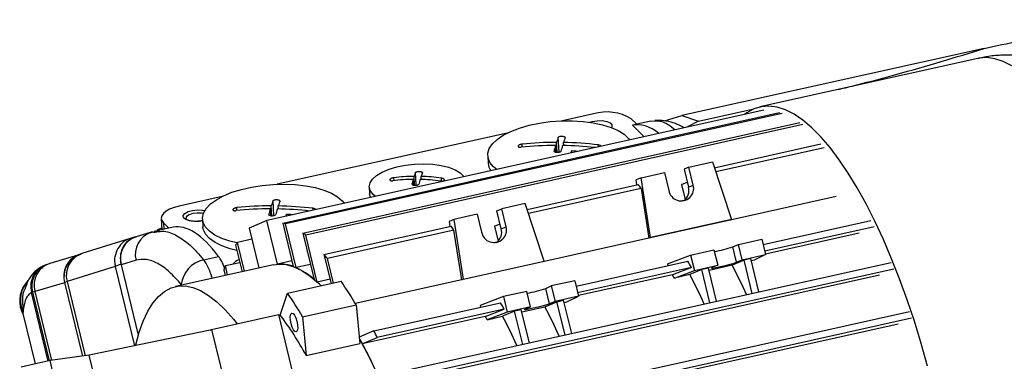
# Model space of a CAD drawing. Units: millimetres. Extents: x 20 to 410, y 10 to 287.
# Drawn here: x 280 to 288, y 151 to 153 of the extents above; entities that cross this region are included whole.
import ezdxf

# ---------------------------------------------------------------- set-up
doc = ezdxf.new("R2010")
doc.units = ezdxf.units.MM

msp = doc.modelspace()

# ---------------------------------------------------------------- linework, layer by layer
at = {"color": 7, "linetype": 'Continuous', "lineweight": 25}
for p, q in [((287.797616, 153.142217), (285.292289, 152.584472)), ((287.746475, 153.058818), (285.940851, 152.656844)), ((285.972137, 152.630511), (281.854519, 151.713833)), ((281.986662, 151.693374), (286.10428, 152.610052)), ((286.125961, 152.603464), (282.008343, 151.686786)), ((284.56185, 152.599044), (284.304225, 152.541691)), ((285.151007, 152.541351), (285.292289, 152.584472)), ((285.292289, 152.584472), (285.430356, 152.538263)), ((285.430356, 152.538263), (285.890236, 152.640642)), ((282.153949, 151.610963), (286.271567, 152.52764)), ((286.295956, 152.509917), (282.178338, 151.593239)), ((284.874773, 152.558762), (284.920666, 152.513742)), ((284.920666, 152.513742), (284.883737, 152.505521)), ((284.981205, 152.409906), (284.883737, 152.505521)), ((285.037489, 152.53976), (284.920657, 152.513751)), ((285.073114, 152.538043), (285.038065, 152.536927)), ((285.430356, 152.538263), (285.334829, 152.488631)), ((283.847644, 152.440045), (281.940749, 152.015526)), ((284.250865, 152.281182), (284.247577, 152.337652)), ((284.260067, 152.280405), (284.255286, 152.362537)), ((284.277062, 152.282415), (284.269875, 152.405861)), ((284.314553, 152.336955), (284.313093, 152.36203)), ((285.562414, 152.152564), (286.44612, 152.349298)), ((283.685022, 152.25188), (283.688705, 152.188617)), ((284.382833, 152.276695), (284.381827, 152.293987)), ((286.473949, 152.31743), (285.574201, 152.117125)), ((285.352511, 152.15758), (285.54639, 152.200742)), ((285.54639, 152.200742), (285.705232, 151.72318)), ((283.078913, 152.007291), (283.074617, 152.081093)), ((283.092404, 152.010231), (283.086363, 152.114006)), ((284.955521, 152.0692), (285.1494, 152.112362)), ((285.1494, 152.112362), (285.185637, 151.963353)), ((285.352511, 152.15758), (285.312477, 152.140557)), ((285.312477, 152.140557), (285.348714, 151.991547)), ((285.388748, 152.00857), (285.352511, 152.15758)), ((283.069683, 152.008547), (283.066908, 152.056208)), ((283.13389, 152.055412), (283.132424, 152.080585)), ((284.011383, 151.807268), (284.93211, 152.012244)), ((284.955521, 152.0692), (284.915487, 152.052178)), ((284.922106, 152.010017), (284.915487, 152.052178)), ((285.033337, 151.573601), (284.955521, 152.0692)), ((285.291613, 152.013611), (285.3385, 152.033548)), ((285.291613, 152.013611), (285.321854, 151.88926)), ((285.348714, 151.991547), (285.388748, 152.00857)), ((282.703468, 151.991464), (282.706629, 151.937159)), ((284.956641, 151.979642), (284.02317, 151.771829)), ((284.956641, 151.979642), (285.021205, 151.568443)), ((281.484168, 151.91388), (281.127424, 151.834461)), ((281.896591, 151.754241), (281.89181, 151.836372)), ((281.913586, 151.756251), (281.906399, 151.879696)), ((283.995359, 151.855446), (283.80148, 151.812284)), ((284.154201, 151.377885), (283.995359, 151.855446)), ((285.311748, 151.880319), (285.296959, 151.877027)), ((286.572127, 151.913714), (285.6931, 151.718022)), ((281.887389, 151.755017), (281.884101, 151.811487)), ((281.951077, 151.81079), (281.949617, 151.835865)), ((282.019358, 151.75053), (282.018351, 151.767823)), ((283.598369, 151.767067), (283.40449, 151.723905)), ((283.598369, 151.767067), (283.634606, 151.618057)), ((283.761446, 151.795261), (283.80148, 151.812284)), ((283.797683, 151.646251), (283.761446, 151.795261)), ((283.837717, 151.663274), (283.80148, 151.812284)), ((280.979177, 151.730902), (280.984615, 151.637496)), ((281.043088, 151.650503), (280.997196, 151.695523)), ((281.32439, 151.712712), (281.311382, 151.709964)), ((281.321546, 151.725715), (281.325229, 151.662452)), ((281.854519, 151.713833), (281.708941, 151.651932)), ((281.942336, 151.352722), (281.854519, 151.713833)), ((281.986662, 151.693374), (282.074256, 151.333177)), ((282.096509, 151.324237), (282.008343, 151.686786)), ((283.40449, 151.723905), (283.364456, 151.706882)), ((283.364456, 151.706882), (283.371075, 151.664721)), ((283.40449, 151.723905), (283.482306, 151.228305)), ((283.740582, 151.668316), (283.787469, 151.688252)), ((285.6931, 151.718022), (285.021205, 151.568443)), ((285.705232, 151.72318), (285.033337, 151.573601)), ((285.705232, 151.72318), (285.6931, 151.718022)), ((285.967697, 151.516335), (286.86012, 151.715009)), ((280.896129, 151.616815), (280.772318, 151.579985)), ((280.961939, 151.628537), (280.870965, 151.607158)), ((280.908116, 151.619922), (280.896129, 151.616815)), ((280.942725, 151.618357), (280.917615, 151.612767)), ((281.041232, 151.6501), (280.922554, 151.62368)), ((280.92313, 151.620847), (280.961285, 151.623196)), ((280.945477, 151.633577), (280.947527, 151.62515)), ((280.948198, 151.62239), (280.948847, 151.61972)), ((280.964857, 151.645883), (280.983697, 151.653263)), ((281.080018, 151.658724), (281.043088, 151.650503)), ((281.708941, 151.651932), (281.789465, 151.320807)), ((282.153949, 151.610963), (282.247467, 151.226408)), ((282.273037, 151.203831), (282.178338, 151.593239)), ((282.328502, 151.43262), (283.381079, 151.666948)), ((283.40561, 151.634346), (282.356331, 151.400752)), ((283.470174, 151.223147), (283.40561, 151.634346)), ((283.740582, 151.668316), (283.770823, 151.543964)), ((283.797683, 151.646251), (283.837717, 151.663274)), ((286.886657, 151.662067), (285.981273, 151.460507)), ((286.762747, 151.609379), (285.987064, 151.436694)), ((280.723058, 151.565312), (280.322139, 151.440605)), ((280.767085, 151.578729), (280.723146, 151.565332)), ((281.59587, 151.511399), (281.649781, 151.28971)), ((281.73122, 151.560319), (281.610583, 151.533462)), ((281.668829, 151.293951), (281.610583, 151.533462)), ((283.760717, 151.535023), (283.745928, 151.531731)), ((285.021205, 151.568443), (284.142069, 151.372726)), ((285.033337, 151.573601), (285.021205, 151.568443)), ((285.716585, 151.497147), (285.763171, 151.516956)), ((285.763171, 151.516956), (285.957049, 151.560118)), ((285.794312, 151.388901), (285.763171, 151.516956)), ((285.957049, 151.560118), (285.988191, 151.432063)), ((282.328502, 151.43262), (282.386997, 151.192085)), ((285.173547, 151.354875), (285.36618, 151.428577)), ((285.36618, 151.428577), (285.560059, 151.471739)), ((285.36618, 151.428577), (285.397322, 151.300521)), ((285.560059, 151.471739), (285.5912, 151.343683)), ((285.747726, 151.369092), (285.716585, 151.497147)), ((285.794312, 151.388901), (285.988191, 151.432063)), ((285.988191, 151.432063), (285.892818, 151.384496)), ((280.041941, 151.352558), (280.043567, 151.35292)), ((280.289149, 151.426571), (280.057088, 151.357539)), ((280.645949, 151.352857), (280.598975, 151.333797)), ((280.645949, 151.352857), (280.647655, 151.345842)), ((280.770737, 151.384936), (280.647079, 151.348151)), ((280.647079, 151.348151), (280.789364, 150.763062)), ((281.910589, 151.347772), (281.098144, 151.166903)), ((281.330415, 151.389543), (281.454947, 151.417266)), ((281.631613, 151.364422), (281.510976, 151.337565)), ((282.062972, 151.379578), (281.942336, 151.352722)), ((282.217146, 151.351093), (282.096509, 151.324237)), ((282.406045, 151.196326), (282.356331, 151.400752)), ((282.910963, 150.450354), (287.028581, 151.367031)), ((284.142069, 151.372726), (283.470174, 151.223147)), ((283.482306, 151.228305), (284.154201, 151.377885)), ((284.154201, 151.377885), (284.142069, 151.372726)), ((284.416666, 151.171039), (285.342812, 151.377221)), ((285.173547, 151.354875), (285.177085, 151.340326)), ((285.809668, 151.386079), (285.710482, 151.343904)), ((285.747726, 151.369092), (285.794312, 151.388901)), ((285.865062, 151.398411), (285.809668, 151.386079)), ((285.876664, 151.110588), (285.809668, 151.386079)), ((285.932058, 151.12292), (285.865062, 151.398411)), ((285.892818, 151.384496), (285.869698, 151.379349)), ((280.598975, 151.333797), (280.199005, 151.209385)), ((281.498971, 151.304366), (281.510097, 151.258614)), ((281.529145, 151.262854), (281.510976, 151.337565)), ((287.050697, 151.312209), (282.933079, 150.395531)), ((285.372646, 151.325013), (284.430242, 151.115211)), ((285.215737, 151.264979), (284.436033, 151.091398)), ((285.372646, 151.325013), (285.215737, 151.264979)), ((285.23271, 151.237541), (285.397322, 151.300521)), ((285.359653, 151.265801), (285.23271, 151.237541)), ((285.45884, 151.307976), (285.359653, 151.265801)), ((285.397322, 151.300521), (285.5912, 151.343683)), ((285.514234, 151.320308), (285.45884, 151.307976)), ((285.525835, 151.032485), (285.45884, 151.307976)), ((285.581229, 151.044817), (285.514234, 151.320308)), ((285.710482, 151.343904), (285.51887, 151.301246)), ((285.5912, 151.343683), (285.544615, 151.323875)), ((280.178131, 151.200123), (280.326641, 150.589435)), ((280.199005, 151.209385), (280.349019, 150.592513)), ((282.026342, 151.111795), (282.469494, 151.210451)), ((282.378434, 151.227295), (282.273037, 151.203831)), ((283.470174, 151.223147), (282.587836, 151.026718)), ((286.930472, 151.261089), (282.812854, 150.344411)), ((283.482306, 151.228305), (283.470174, 151.223147)), ((284.406018, 151.214822), (284.21214, 151.17166)), ((284.406018, 151.214822), (284.43716, 151.086767)), ((280.042595, 150.54904), (279.904383, 151.117382)), ((279.911768, 151.119027), (280.049981, 150.550685)), ((279.931849, 151.125705), (280.070818, 150.554251)), ((281.965926, 150.930079), (282.026342, 151.111795)), ((284.009028, 151.126443), (283.815149, 151.083281)), ((284.040169, 150.998388), (284.009028, 151.126443)), ((284.165554, 151.151852), (284.21214, 151.17166)), ((284.196695, 151.023796), (284.165554, 151.151852)), ((284.21214, 151.17166), (284.243281, 151.043605)), ((282.742502, 150.798331), (283.791781, 151.031925)), ((283.815149, 151.083281), (283.622516, 151.009579)), ((283.815149, 151.083281), (283.846291, 150.955226)), ((284.159451, 150.998608), (284.258638, 151.040783)), ((284.243281, 151.043605), (284.196695, 151.023796)), ((284.43716, 151.086767), (284.243281, 151.043605)), ((284.258638, 151.040783), (284.314031, 151.053115)), ((284.325633, 150.765292), (284.258638, 151.040783)), ((284.381027, 150.777624), (284.314031, 151.053115)), ((284.318667, 151.034053), (284.341787, 151.0392)), ((284.341787, 151.0392), (284.43716, 151.086767)), ((279.832326, 150.943866), (279.827325, 150.968361)), ((279.832326, 150.943866), (279.93421, 150.524911)), ((282.151401, 150.916705), (282.594553, 151.015361)), ((282.594553, 151.015361), (282.624089, 150.69332)), ((283.821615, 150.979717), (282.769039, 150.745389)), ((283.061753, 150.043481), (287.17937, 150.960159)), ((283.622516, 151.009579), (283.626054, 150.99503)), ((283.664706, 150.919683), (283.821615, 150.979717)), ((283.846291, 150.955226), (283.681679, 150.892245)), ((283.907809, 150.96268), (283.808622, 150.920505)), ((284.040169, 150.998388), (283.846291, 150.955226)), ((283.963203, 150.975012), (283.907809, 150.96268)), ((283.974804, 150.687189), (283.907809, 150.96268)), ((284.030198, 150.699521), (283.963203, 150.975012)), ((283.967839, 150.955951), (284.159451, 150.998608)), ((283.993584, 150.978579), (284.040169, 150.998388)), ((281.396678, 150.811168), (281.950618, 150.934488)), ((281.950618, 150.934488), (282.799921, 147.44207)), ((282.151401, 150.916705), (282.180937, 150.594664)), ((283.664706, 150.919683), (282.645129, 150.692701)), ((287.198004, 150.903856), (283.080386, 149.987178)), ((283.681679, 150.892245), (283.808622, 150.920505)), ((281.385728, 150.806512), (280.383292, 150.597226)), ((281.385728, 150.806512), (281.396678, 150.811168)), ((281.396678, 150.811168), (282.245981, 147.31875)), ((282.742502, 150.798331), (282.619264, 150.745929)), ((287.085395, 150.855974), (282.967777, 149.939296)), ((282.645129, 150.692701), (282.769039, 150.745389)), ((282.180937, 150.594664), (282.624089, 150.69332)), ((280.058217, 150.552518), (279.818176, 150.49908)), ((280.383292, 150.597226), (280.058217, 150.552518)), ((280.265824, 149.698816), (280.058217, 150.552518)), ((281.232595, 147.104808), (280.383292, 150.597226))]:
    msp.add_line(p, q, dxfattribs=at)
at = {"color": 8, "linetype": 'Continuous', "lineweight": 25}
for p, q in [((285.234465, 152.466288), (285.197095, 152.498561)), ((283.971042, 152.323533), (283.969648, 152.347481)), ((284.601738, 152.325428), (284.600777, 152.34194)), ((282.908872, 152.045909), (282.907489, 152.069671)), ((283.302538, 152.040709), (283.301053, 152.066215)), ((281.607566, 151.797368), (281.606172, 151.821316)), ((282.238262, 151.799263), (282.237301, 151.815775)), ((280.997196, 151.695523), (281.00037, 151.641003)), ((280.598975, 151.333797), (280.759021, 150.67567)), ((280.178393, 151.199045), (279.931849, 151.125705)), ((280.199289, 151.208218), (280.178131, 151.200123)), ((279.911768, 151.119027), (279.931446, 151.127394))]:
    msp.add_line(p, q, dxfattribs=at)
at = {"color": 8, "linetype": 'Continuous', "lineweight": 25, "flags": 128}
for points in [[(288.028888, 152.997814), (287.957461, 153.034093), (287.888017, 153.056759), (287.82091, 153.065697), (287.756483, 153.060863), (287.746475, 153.058818)], [(284.530797, 152.530103), (284.550164, 152.536075), (284.591116, 152.542762), (284.633321, 152.542878), (284.671017, 152.536406), (284.699054, 152.524231), (284.713601, 152.508016), (284.712673, 152.489975), (284.710178, 152.485736)], [(281.311382, 151.709964), (281.295237, 151.707555), (281.252805, 151.705949), (281.213632, 151.711007), (281.183069, 151.722037), (281.165291, 151.737533), (281.162725, 151.755379), (281.175722, 151.773136), (281.202507, 151.788379), (281.239421, 151.799026), (281.281422, 151.803623), (281.322774, 151.801542), (281.341385, 151.798058)]]:
    msp.add_lwpolyline(points, dxfattribs=at)
at = {"color": 7, "linetype": 'Continuous', "lineweight": 25, "flags": 128}
for points in [[(287.330109, 150.507278), (287.277469, 150.694736), (287.221076, 150.878455), (287.161218, 151.057498), (287.098199, 151.230952), (287.032342, 151.397935), (286.963981, 151.557594), (286.893465, 151.709117), (286.821153, 151.85173), (286.747413, 151.984709), (286.672622, 152.107374), (286.597161, 152.219101), (286.521413, 152.31932), (286.445766, 152.407521), (286.370604, 152.483255), (286.29631, 152.546134), (286.223264, 152.59584), (286.151837, 152.632119), (286.082393, 152.654785), (286.015287, 152.663723), (285.950859, 152.658889), (285.889439, 152.640305), (285.83134, 152.608068), (285.814034, 152.595314)], [(283.760484, 152.138145), (283.73303, 152.160582), (283.70355, 152.196014), (283.687675, 152.233574), (283.685778, 152.27238), (283.697903, 152.311523), (283.723765, 152.350085), (283.76276, 152.387163), (283.813972, 152.421887), (283.876201, 152.453444), (283.947989, 152.481094), (284.027652, 152.504188), (284.113325, 152.522186), (284.202998, 152.534666), (284.29457, 152.541335), (284.385895, 152.542036), (284.474831, 152.536754), (284.559295, 152.525612), (284.637306, 152.508872), (284.707036, 152.486925), (284.766851, 152.460286), (284.815348, 152.42958), (284.851391, 152.395526), (284.860802, 152.383102)], [(284.376744, 152.275339), (284.377545, 152.278321), (284.381827, 152.293987)], [(284.381827, 152.293987), (284.414704, 152.292147), (284.443573, 152.290217)], [(282.755512, 151.914415), (282.733498, 151.932499), (282.711359, 151.962249), (282.703368, 151.993896), (282.709812, 152.026295), (282.73046, 152.058275), (282.764565, 152.088681), (282.810894, 152.116413), (282.867773, 152.14047), (282.933146, 152.159981), (283.004651, 152.174242), (283.079703, 152.182737), (283.155589, 152.18516)], [(283.155589, 152.18516), (283.229567, 152.181422), (283.298963, 152.171658), (283.361269, 152.156222), (283.414233, 152.135672), (283.455941, 152.11075), (283.484884, 152.082357), (283.488265, 152.077543)], [(281.607475, 151.528959), (281.548958, 151.543485), (281.481562, 151.566658), (281.424455, 151.594376), (281.378976, 151.62599), (281.34619, 151.660759), (281.326866, 151.697867), (281.321458, 151.736446), (281.330091, 151.775591), (281.352564, 151.814384), (281.388349, 151.851916), (281.436608, 151.887307), (281.496211, 151.919729), (281.565758, 151.94842), (281.643622, 151.972708), (281.727976, 151.992025), (281.816843, 152.005917), (281.908141, 152.014058), (281.999729, 152.016259)], [(281.999729, 152.016259), (282.089461, 152.012466), (282.175233, 152.00277), (282.255035, 151.987398), (282.326997, 151.966709), (282.389432, 151.941188), (282.440876, 151.911435), (282.480123, 151.878146), (282.497327, 151.856937)], [(282.715736, 151.90556), (282.714521, 151.907944), (282.706629, 151.937159)], [(281.127424, 151.834461), (281.085952, 151.823115), (281.049584, 151.808763), (281.019718, 151.791954), (280.997501, 151.773334), (280.983788, 151.753621), (280.979105, 151.73357), (280.983632, 151.713953), (280.997196, 151.695523)], [(281.32906, 151.772926), (281.314167, 151.775528), (281.277875, 151.776882), (281.241559, 151.77211), (281.210747, 151.761938), (281.190131, 151.747914), (281.182849, 151.732174), (281.182897, 151.730829)], [(282.013268, 151.749174), (282.014069, 151.752156), (282.018351, 151.767823)], [(282.018351, 151.767823), (282.051229, 151.765983), (282.080097, 151.764052)], [(280.945477, 151.633577), (280.948571, 151.637606), (280.964857, 151.645883)], [(281.606754, 151.466641), (281.550951, 151.48071), (281.483244, 151.504217), (281.426051, 151.532329), (281.380736, 151.564374), (281.34838, 151.59959), (281.329754, 151.637136), (281.325229, 151.662452)], [(281.910589, 151.347772), (281.95352, 151.353493), (282.015033, 151.349377), (282.079002, 151.331397), (282.145042, 151.299662), (282.212757, 151.254361), (282.281739, 151.195769), (282.304553, 151.173731)], [(285.544615, 151.323875), (285.539579, 151.320167), (285.55077, 151.320466), (285.576485, 151.324726), (285.612809, 151.332298), (285.654212, 151.34203), (285.694391, 151.352439), (285.727229, 151.361943), (285.747726, 151.369092)], [(282.304553, 151.173731), (282.291873, 151.18614), (282.273037, 151.203831)], [(280.767006, 150.677337), (280.768722, 150.68466), (280.7971, 150.788623), (280.830312, 150.88115), (280.868161, 150.961692), (280.910422, 151.029769), (280.956845, 151.084979), (281.007152, 151.126993), (281.061046, 151.155562), (281.118207, 151.170515), (281.178294, 151.171764), (281.240951, 151.159302), (281.305806, 151.133203), (281.372474, 151.093621), (281.440559, 151.040792), (281.509655, 150.975029), (281.579354, 150.896723), (281.609926, 150.858642)], [(284.196695, 151.023796), (284.176198, 151.016647), (284.14336, 151.007144), (284.103181, 150.996734), (284.061778, 150.987002), (284.025454, 150.97943), (283.999739, 150.97517), (283.988548, 150.974872), (283.993584, 150.978579)], [(282.104217, 150.879086), (282.109592, 150.848601), (282.110456, 150.821186), (282.106676, 150.801015), (282.098827, 150.79116), (282.088105, 150.793119), (282.076143, 150.806596), (282.06476, 150.829538), (282.055691, 150.858452), (282.050315, 150.888937), (282.049452, 150.916352), (282.053232, 150.936522), (282.06108, 150.946378), (282.071802, 150.944419), (282.083765, 150.930942), (282.095147, 150.908), (282.104217, 150.879086)], [(282.619979, 150.738135), (282.631006, 150.71842), (282.698787, 150.590097), (282.764911, 150.452477), (282.828982, 150.306387), (282.890614, 150.152705), (282.949436, 149.992357), (283.005095, 149.826307), (283.057255, 149.655552), (283.105604, 149.481121), (283.14985, 149.304061), (283.189727, 149.125439), (283.224995, 148.946328), (283.255443, 148.767805), (283.280887, 148.590945), (283.301174, 148.41681), (283.316182, 148.246448), (283.325821, 148.080883), (283.330032, 147.921112), (283.329861, 147.821897)]]:
    msp.add_lwpolyline(points, dxfattribs=at)
at = {"color": 7, "linetype": 'Continuous', "lineweight": 25}
for centre, radius, start, end in [((284.672683, 152.224447), 0.390649, 58.8474424, 106.4821192), ((284.251112, 149.553651), 2.784003, 90.0727554, 95.9620321), ((284.258821, 149.578536), 2.784003, 90.0727554, 95.9620321), ((286.110467, 151.777582), 1.94526, 163.2668286, 164.7889102), ((285.538664, 151.954473), 1.346691, 160.4163286, 162.3613654), ((286.168274, 151.777075), 1.94526, 163.2668286, 164.7889102), ((284.250764, 149.485531), 2.852137, 83.4902809, 88.9026698), ((285.596471, 151.953965), 1.346691, 160.4163286, 162.3613654), ((284.258428, 149.509424), 2.853129, 83.1084438, 88.9021708), ((283.810738, 152.197922), 0.122387, 184.3602442, 215.3512904), ((283.089933, 150.628586), 1.452587, 90.6041659, 97.2153928), ((283.661388, 151.890244), 0.617029, 158.7372402, 161.9827262), ((283.719195, 151.889736), 0.617029, 158.7372402, 161.9827261), ((283.082225, 150.603701), 1.452587, 90.6041659, 97.2153928), ((284.158559, 151.736801), 1.137419, 163.6910155, 165.8494408), ((284.216367, 151.736293), 1.137419, 163.6910155, 165.8494408), ((283.082055, 150.558493), 1.497815, 81.8905087, 88.3679039), ((283.089764, 150.583378), 1.497815, 81.8905087, 88.3679039), ((285.288177, 151.981539), 0.10414, 190.0572326, 15.0441817), ((285.24587, 151.964003), 0.106468, 306.5513139, 14.9931155), ((281.895345, 149.052371), 2.784003, 90.0727554, 95.9620321), ((283.175188, 151.428308), 1.346691, 160.4163286, 162.3613654), ((283.232996, 151.4278), 1.346691, 160.4163286, 162.3613654), ((281.887637, 149.027486), 2.784003, 90.0727554, 95.9620321), ((283.746991, 151.251417), 1.94526, 163.2668286, 164.7889102), ((283.804798, 151.25091), 1.94526, 163.2668286, 164.7889102), ((281.887288, 148.959366), 2.852137, 83.4902809, 88.9026698), ((281.894952, 148.983259), 2.853129, 83.1084438, 88.9021708), ((281.877395, 151.294813), 0.413267, 71.5268934, 74.6688917), ((281.685666, 150.940929), 0.817456, 52.9372277, 55.0505042), ((283.737146, 151.636243), 0.10414, 190.0572326, 15.0441817), ((283.694842, 151.618707), 0.106466, 306.5252289, 14.9936377), ((282.154183, 151.155012), 0.662363, 145.1546194, 147.4487633), ((281.092189, 150.324915), 1.659964, 40.399148, 41.8595147), ((285.332736, 152.632112), 1.198117, 281.1180048, 288.6857133), ((281.38387, 151.156518), 0.239078, 102.9197988, 173.7135386), ((281.965129, 151.051584), 0.301999, 68.8168742, 94.3283903), ((282.739049, 150.874697), 1.312406, 159.3482642, 160.8895419), ((281.838949, 150.761418), 0.618953, 48.6989876, 65.409962), ((281.715382, 149.334818), 4.124246, 24.1475879, 27.9176948), ((282.066211, 149.41292), 4.124246, 24.1475879, 27.9176948), ((280.049594, 151.04747), 0.242672, 144.6169283, 207.5389181), ((280.057143, 151.053697), 0.24515, 138.0896013, 200.3709299), ((280.093358, 149.549646), 2.899016, 30.3705639, 34.9517076), ((279.650206, 149.45099), 2.899016, 30.3705639, 34.9517076), ((283.781705, 152.286816), 1.198117, 281.1180048, 288.6857133), ((280.51518, 149.067625), 4.124246, 24.1475879, 27.9176948), ((279.932116, 149.389722), 2.551291, 28.1828838, 37.1393876), ((280.164351, 148.989522), 4.124246, 24.1475879, 27.9176948), ((278.686129, 148.73197), 4.552363, 26.2494351, 26.9947868), ((279.050274, 148.749145), 4.086612, 23.8047481, 28.397843)]:
    msp.add_arc(centre, radius, start, end, dxfattribs=at)
at = {"color": 8, "linetype": 'Continuous', "lineweight": 25}
for centre, radius, start, end in [((280.956659, 151.434239), 0.192349, 108.3420904, 194.8519761), ((281.641607, 151.31298), 0.078151, 101.8762154, 150.4605859)]:
    msp.add_arc(centre, radius, start, end, dxfattribs=at)
at = {"color": 7, "linetype": 'Continuous', "lineweight": 25}
for centre, major_axis, ratio, start_param, end_param in [((285.211052, 150.854692), (-0.324604, 1.651383), 0.33553927, 5.9204793, 6.28808504), ((284.829202, 149.5768), (-0.346858, 2.708185), 0.31727785, 5.76154443, 5.78822616), ((281.480225, 150.024122), (-0.405953, 1.633282), 0.31340409, 5.65138668, 6.27200873), ((283.278171, 149.231504), (-0.346858, 2.708185), 0.31727785, 5.76154443, 5.78822616), ((280.831896, 151.389046), (-0.080142, 0.18342), 0.9437312, 6.16723285, 7.6704881), ((280.383784, 151.250328), (-0.079725, 0.183562), 0.94382249, 6.18104635, 7.67282327), ((280.116666, 151.1666), (-0.080142, 0.18342), 0.9437312, 6.16723285, 7.6704881), ((280.364179, 151.240228), (-0.080142, 0.18342), 0.9437312, 0.00008325, 1.38730279), ((281.458853, 151.201984), (-0.062732, 0.252392), 0.31340409, 5.13220814, 5.65138668), ((284.855084, 149.536424), (-0.575268, 2.658512), 0.40723856, 5.35894749, 5.38562922), ((284.84376, 149.58299), (-0.49913, 2.30665), 0.40723856, 5.42044283, 5.43752982), ((283.304053, 149.191128), (-0.575268, 2.658512), 0.40723856, 5.35894749, 5.38562922), ((283.292729, 149.237694), (-0.49913, 2.30665), 0.40723856, 5.42044283, 5.43752982)]:
    msp.add_ellipse(centre, major_axis=major_axis, ratio=ratio, start_param=start_param, end_param=end_param, dxfattribs=at)
for points, knots in [([(287.797616, 153.142217), (287.89553, 153.162922), (288.091665, 153.204398), (288.382215, 153.264944), (288.672362, 153.324687), (288.856856, 153.361836), (288.949295, 153.380448)], [0, 0, 0, 0, 0.23222747, 0.46518595, 0.73203736, 1, 1, 1, 1]), ([(286.592002, 152.801806), (286.643044, 152.814443), (286.80667, 152.854953), (287.092923, 152.931865), (287.448891, 153.032557), (287.68113, 153.105587), (287.797616, 153.142217)], [0, 0, 0, 0, 0.11656491, 0.37367461, 0.68584839, 1, 1, 1, 1]), ([(289.274669, 152.101261), (289.267402, 152.11516), (289.234169, 152.17872), (289.170048, 152.285221), (289.080389, 152.421464), (288.985418, 152.546623), (288.887672, 152.658194), (288.790462, 152.753401), (288.692657, 152.834799), (288.593987, 152.90364), (288.493753, 152.961119), (288.39143, 153.007883), (288.286857, 153.044116), (288.180265, 153.069666), (288.068513, 153.084915), (287.952908, 153.087775), (287.842208, 153.07925), (287.773209, 153.063779), (287.742626, 153.056922)], [0, 0, 0, 0, 0.02282694, 0.10438914, 0.18859296, 0.27574029, 0.35487824, 0.42860618, 0.49667891, 0.5600943, 0.61997862, 0.67727575, 0.73271262, 0.78683214, 0.84003964, 0.89807686, 0.95482261, 1, 1, 1, 1]), ([(285.310014, 152.483107), (285.304562, 152.486702), (285.276632, 152.505122), (285.221875, 152.526753), (285.146282, 152.546007), (285.096059, 152.544146), (285.070501, 152.543199)], [0, 0, 0, 0, 0.07207058, 0.36921297, 0.67900718, 1, 1, 1, 1]), ([(284.327682, 152.405353), (284.32562, 152.406556), (284.321496, 152.408961), (284.311762, 152.411074), (284.300667, 152.411881), (284.289045, 152.411213), (284.278018, 152.409173), (284.272517, 152.406935), (284.269875, 152.405861)], [0, 0, 0, 0, 0.17120658, 0.34241834, 0.49999976, 0.67101428, 0.842026, 1, 1, 1, 1]), ([(283.969648, 152.347481), (283.966358, 152.347002), (283.959777, 152.346044), (283.950468, 152.342969), (283.942949, 152.339095), (283.938627, 152.335261), (283.936581, 152.331497), (283.936874, 152.327971), (283.940435, 152.324755), (283.946824, 152.322701), (283.954425, 152.322024), (283.959773, 152.322431), (283.96194, 152.322595)], [0, 0, 0, 0, 0.10836461, 0.21674206, 0.32474317, 0.43196517, 0.49998317, 0.60632446, 0.71265324, 0.81934233, 0.92679652, 1, 1, 1, 1]), ([(284.625321, 152.330678), (284.62443, 152.331972), (284.62255, 152.334703), (284.61605, 152.338277), (284.6084, 152.340789), (284.602975, 152.341608), (284.600777, 152.34194)], [0, 0, 0, 0, 0.2505757, 0.52882973, 0.80907921, 1, 1, 1, 1]), ([(284.233358, 152.287972), (284.235435, 152.286515), (284.239588, 152.283602), (284.249347, 152.281053), (284.260452, 152.280095), (284.272064, 152.280928), (284.283064, 152.283427), (284.288537, 152.286155), (284.291165, 152.287464)], [0, 0, 0, 0, 0.171206584, 0.342418344, 0.499999761, 0.671014278, 0.842026001, 1, 1, 1, 1]), ([(283.14417, 152.113499), (283.142113, 152.11463), (283.137998, 152.116891), (283.128017, 152.118938), (283.116549, 152.119668), (283.10464, 152.118918), (283.094017, 152.116962), (283.088773, 152.114937), (283.086363, 152.114006)], [0, 0, 0, 0, 0.17122897, 0.34247053, 0.5134142, 0.68410301, 0.85480618, 1, 1, 1, 1]), ([(282.907489, 152.069671), (282.904195, 152.069118), (282.897606, 152.068013), (282.888287, 152.064734), (282.880773, 152.060699), (282.87589, 152.056263), (282.874156, 152.051974), (282.8757, 152.048289), (282.880329, 152.045593), (282.887557, 152.04419), (282.894554, 152.044194), (282.898765, 152.04467), (282.89978, 152.044785)], [0, 0, 0, 0, 0.10882614, 0.2176706, 0.32597463, 0.43316408, 0.53932773, 0.64500678, 0.75094092, 0.85775139, 0.96568534, 1, 1, 1, 1]), ([(283.055653, 152.014866), (283.057733, 152.013339), (283.061894, 152.010285), (283.071916, 152.007541), (283.083397, 152.006586), (283.095288, 152.007641), (283.105868, 152.010328), (283.11107, 152.013089), (283.11346, 152.014359)], [0, 0, 0, 0, 0.17122897, 0.34247053, 0.5134142, 0.68410301, 0.85480618, 1, 1, 1, 1]), ([(283.293345, 152.04133), (283.296691, 152.040999), (283.303382, 152.040338), (283.312838, 152.041268), (283.320455, 152.043527), (283.324794, 152.046554), (283.326831, 152.050078), (283.326522, 152.053941), (283.322914, 152.058321), (283.316451, 152.062182), (283.308733, 152.064885), (283.303282, 152.065829), (283.301053, 152.066215)], [0, 0, 0, 0, 0.10880091, 0.21762014, 0.32589906, 0.43306367, 0.499976, 0.60589215, 0.71179054, 0.81819929, 0.92569517, 1, 1, 1, 1]), ([(281.964207, 151.879189), (281.962145, 151.880391), (281.958021, 151.882796), (281.948287, 151.88491), (281.937191, 151.885716), (281.925569, 151.885048), (281.914543, 151.883008), (281.909041, 151.88077), (281.906399, 151.879696)], [0, 0, 0, 0, 0.171206584, 0.342418344, 0.499999761, 0.671014278, 0.842026001, 1, 1, 1, 1]), ([(281.606172, 151.821316), (281.602882, 151.820837), (281.596301, 151.819879), (281.586992, 151.816804), (281.579473, 151.81293), (281.575151, 151.809096), (281.573105, 151.805332), (281.573398, 151.801806), (281.576959, 151.79859), (281.583348, 151.796536), (281.590949, 151.795859), (281.596297, 151.796266), (281.598464, 151.79643)], [0, 0, 0, 0, 0.10836461, 0.21674206, 0.32474317, 0.43196517, 0.49998317, 0.60632446, 0.71265324, 0.81934233, 0.92679652, 1, 1, 1, 1]), ([(281.869882, 151.761807), (281.871959, 151.76035), (281.876112, 151.757438), (281.885871, 151.754889), (281.896976, 151.75393), (281.908589, 151.754763), (281.919588, 151.757262), (281.925061, 151.75999), (281.927689, 151.761299)], [0, 0, 0, 0, 0.17120658, 0.34241834, 0.49999976, 0.67101428, 0.842026, 1, 1, 1, 1]), ([(282.261846, 151.804513), (282.260955, 151.805808), (282.259074, 151.808539), (282.252574, 151.812112), (282.244924, 151.814625), (282.239499, 151.815443), (282.237301, 151.815775)], [0, 0, 0, 0, 0.2505757, 0.52882973, 0.80907921, 1, 1, 1, 1]), ([(281.317142, 151.713224), (281.311448, 151.712099), (281.294752, 151.708801), (281.264379, 151.706806), (281.230211, 151.709333), (281.203369, 151.716131), (281.186539, 151.725143), (281.182705, 151.730784), (281.182947, 151.730997), (281.183031, 151.73107)], [0, 0, 0, 0, 0.09048373, 0.26533752, 0.44104087, 0.61374765, 0.76278882, 0.9184764, 1, 1, 1, 1]), ([(280.779987, 151.582128), (280.754432, 151.572679), (280.703329, 151.553784), (280.656477, 151.489945), (280.63631, 151.419722), (280.642736, 151.375147), (280.645949, 151.352857)], [0, 0, 0, 0, 0.27963867, 0.55920571, 0.77957693, 1, 1, 1, 1]), ([(280.315529, 151.435141), (280.289333, 151.425455), (280.236948, 151.406086), (280.188922, 151.340646), (280.168252, 151.268663), (280.174838, 151.222971), (280.178131, 151.200123)], [0, 0, 0, 0, 0.27964659, 0.55921643, 0.77957853, 1, 1, 1, 1]), ([(280.61967, 151.48297), (280.609604, 151.460324), (280.594268, 151.425821), (280.59174, 151.373537), (280.596542, 151.347161), (280.598975, 151.333797)], [0, 0, 0, 0, 0.48516372, 0.73914409, 1, 1, 1, 1]), ([(280.041941, 151.352558), (280.018442, 151.34416), (279.971578, 151.327412), (279.921248, 151.269283), (279.894436, 151.195594), (279.901061, 151.143503), (279.904383, 151.117382)], [0, 0, 0, 0, 0.250614226, 0.499787261, 0.74917715, 1, 1, 1, 1]), ([(281.14623, 151.182696), (281.113516, 151.220058), (281.04765, 151.295283), (280.949934, 151.363299), (280.85573, 151.398648), (280.798943, 151.389486), (280.770737, 151.384936)], [0, 0, 0, 0, 0.24832009, 0.49996843, 0.7516332, 1, 1, 1, 1]), ([(280.000798, 151.337687), (279.977315, 151.323362), (279.928225, 151.293416), (279.877518, 151.225408), (279.857612, 151.167838), (279.848621, 151.141838)], [0, 0, 0, 0, 0.33459754, 0.69948516, 1, 1, 1, 1]), ([(279.999965, 151.323527), (279.990538, 151.319597), (279.956596, 151.305447), (279.922671, 151.25346), (279.902193, 151.185149), (279.908573, 151.141094), (279.911768, 151.119027)], [0, 0, 0, 0, 0.12967411, 0.46688969, 0.73295539, 1, 1, 1, 1]), ([(279.827325, 150.968361), (279.82868, 150.972959), (279.830797, 150.980142), (279.833591, 150.989483), (279.834587, 150.998016), (279.834677, 151.007092), (279.8342, 151.017644), (279.833272, 151.0307), (279.83091, 151.064917), (279.832711, 151.104109), (279.844676, 151.134642), (279.847637, 151.142197)], [0, 0, 0, 0, 0.14139582, 0.22088997, 0.27391367, 0.32621898, 0.38046639, 0.43905014, 0.51923442, 0.88104276, 1, 1, 1, 1]), ([(279.904383, 151.117382), (279.894519, 151.110983), (279.87465, 151.09809), (279.847449, 151.045548), (279.838046, 150.982324), (279.832326, 150.943866)], [0, 0, 0, 0, 0.27856054, 0.56116215, 1, 1, 1, 1])]:
    msp.add_open_spline(points, degree=3, knots=knots, dxfattribs=at)
at = {"color": 8, "linetype": 'Continuous', "lineweight": 25}
for points, knots in [([(285.197095, 152.498561), (285.166317, 152.517161), (285.122663, 152.543542), (285.0844, 152.539296), (285.073114, 152.538043)], [0, 0, 0, 0, 0.70503643, 1, 1, 1, 1]), ([(280.961285, 151.623196), (280.975783, 151.625116), (281.022284, 151.631275), (281.07431, 151.606059), (281.110115, 151.588704)], [0, 0, 0, 0, 0.31176089, 1, 1, 1, 1]), ([(280.723459, 151.564435), (280.715502, 151.562035), (280.695553, 151.556019), (280.656702, 151.532321), (280.634345, 151.502527), (280.61967, 151.48297)], [0, 0, 0, 0, 0.18567682, 0.46548978, 1, 1, 1, 1]), ([(281.373561, 151.311481), (281.380111, 151.295195), (281.389913, 151.270826), (281.397391, 151.243229), (281.399872, 151.234075)], [0, 0, 0, 0, 0.66830528, 1, 1, 1, 1])]:
    msp.add_open_spline(points, degree=3, knots=knots, dxfattribs=at)
at = {"color": 7, "linetype": 'Continuous', "lineweight": 25}
for points in [[(281.110115, 151.588704), (281.146242, 151.565519), (281.218496, 151.519149), (281.293109, 151.432745), (281.330415, 151.389543)], [(281.330415, 151.389543), (281.337902, 151.378759), (281.352876, 151.357193), (281.366666, 151.326718), (281.373561, 151.311481)]]:
    msp.add_open_spline(points, degree=3, dxfattribs=at)

doc.saveas('drawing.dxf')
